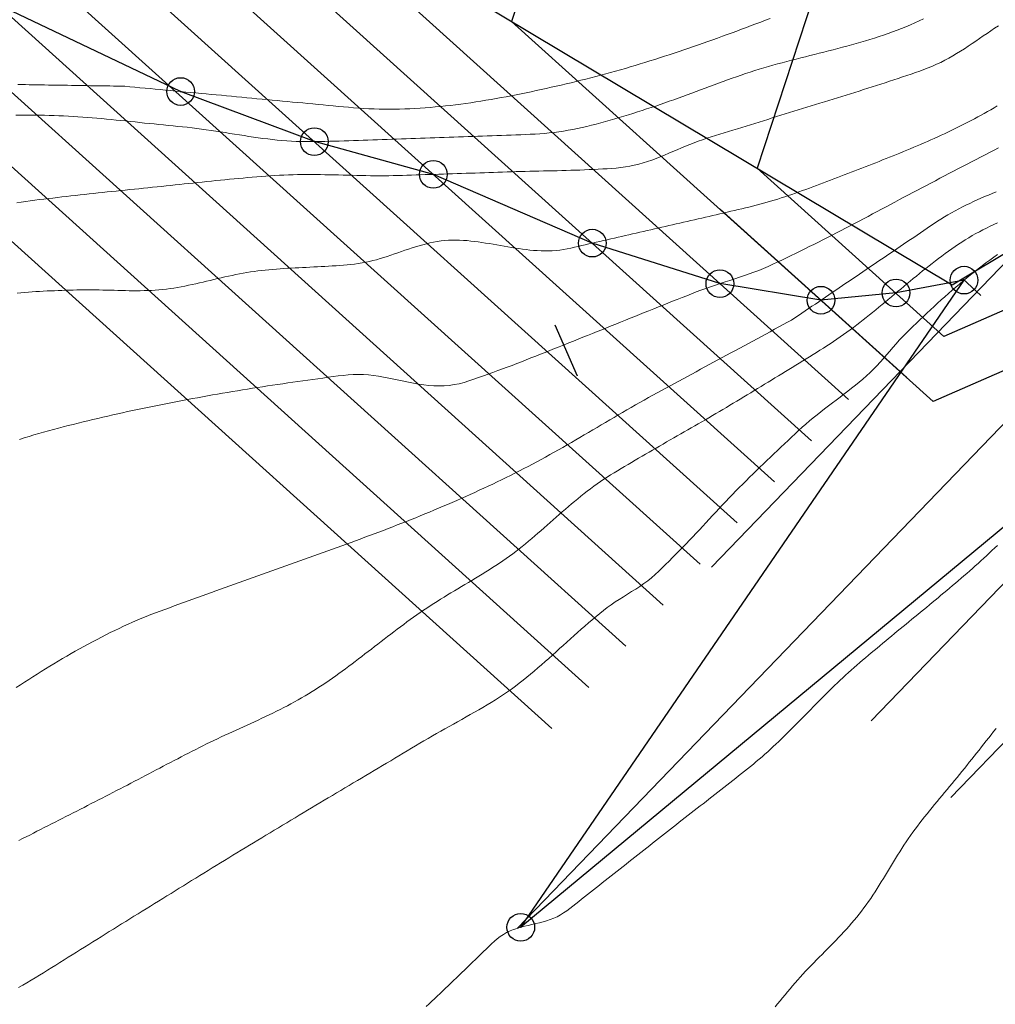
# Model space of a CAD drawing. Units: metres. Extents: x -85 to 59, y -60 to 100.
# Drawn here: x -37 to -2, y -35 to 0 of the extents above; entities that cross this region are included whole.
import ezdxf

# ---------------------------------------------------------------- set-up
doc = ezdxf.new("R2010")
doc.units = ezdxf.units.M
doc.header["$PDMODE"] = 32
doc.header["$PDSIZE"] = 1
for name, color, linetype in [('BD escavação 1_2', 6, 'Continuous'), ('c. n. intermédias', 7, 'Continuous'), ('c.n. mestras', 7, 'Continuous'), ('DE aterro 1_4', 4, 'Continuous'), ('DE escavação 1_2', 6, 'Continuous'), ('linha de implantação da obra', 104, 'Continuous'), ('pentagono no espaço', 2, 'Continuous'), ('pontos de intersecção', 40, 'Continuous')]:
    doc.layers.add(name, color=color, linetype=linetype)

msp = doc.modelspace()

# ---------------------------------------------------------------- linework, layer by layer
at = {"layer": 'BD escavação 1_2'}
for p, q in [((-9.652, -16.567, 18), (-45.732, 15.979, 18)), ((-10.992, -18.052, 19), (-48.038, 15.365, 19)), ((-12.332, -19.537, 20), (-50.344, 14.752, 20)), ((-13.671, -21.022, 21), (-52.65, 14.139, 21)), ((-15.011, -22.507, 22), (-54.956, 13.526, 22)), ((-16.35, -23.992, 23), (-57.262, 12.912, 23)), ((-17.69, -25.477, 24), (-59.568, 12.299, 24)), ((-8.313, -15.082, 17), (-36.868, 10.676, 17)), ((-6.973, -13.597, 16), (-28.004, 5.374, 16)), ((-3.915, -13.663, 15), (-19.14, 0.072, 15)), ((-3.533, -11.314, 14), (-10.276, -5.231, 14)), ((-4.872, -12.799, 15), (-11.616, -6.716, 15)), ((-2.193, -9.829, 13), (-2.862, -9.225, 13))]:
    msp.add_line(p, q, dxfattribs=at)
at = {"layer": 'c. n. intermédias', "color": 30, "linetype": 'Continuous', "lineweight": 0}
for points, elevation in [([(-4.271, 0.164), (-4.426, 0.088), (-4.583, 0.016), (-4.741, -0.054), (-4.9, -0.121), (-5.06, -0.185), (-5.221, -0.247), (-5.382, -0.307), (-5.545, -0.366), (-5.708, -0.422), (-5.872, -0.477), (-6.036, -0.53), (-6.201, -0.582), (-6.366, -0.632), (-6.532, -0.68), (-6.697, -0.728), (-6.864, -0.774), (-7.03, -0.82), (-7.197, -0.865), (-7.364, -0.908), (-7.531, -0.952), (-7.698, -0.995), (-7.865, -1.037), (-8.032, -1.079), (-8.2, -1.121), (-8.367, -1.163), (-8.534, -1.205), (-8.702, -1.248), (-8.869, -1.29), (-9.036, -1.333), (-9.203, -1.377), (-9.37, -1.421), (-9.536, -1.467), (-9.703, -1.513), (-9.869, -1.56), (-10.034, -1.608), (-10.2, -1.658), (-10.364, -1.709), (-10.529, -1.761), (-10.693, -1.815), (-10.856, -1.871), (-11.019, -1.927), (-11.182, -1.985), (-11.344, -2.043), (-11.507, -2.102), (-11.669, -2.161), (-11.83, -2.221), (-11.992, -2.281), (-12.154, -2.341), (-12.316, -2.402), (-12.477, -2.462), (-12.639, -2.522), (-12.801, -2.582), (-12.963, -2.642), (-13.125, -2.701), (-13.287, -2.76), (-13.449, -2.818), (-13.612, -2.875), (-13.775, -2.932), (-13.939, -2.987), (-14.103, -3.041), (-14.267, -3.095), (-14.431, -3.148), (-14.595, -3.201), (-14.759, -3.253), (-14.924, -3.305), (-15.089, -3.356), (-15.254, -3.406), (-15.42, -3.455), (-15.585, -3.503), (-15.751, -3.55), (-15.918, -3.595), (-16.085, -3.639), (-16.252, -3.681), (-16.42, -3.722), (-16.588, -3.76), (-16.757, -3.797), (-16.926, -3.831), (-17.096, -3.863), (-17.266, -3.891), (-17.437, -3.917), (-17.608, -3.94), (-17.78, -3.96), (-17.951, -3.976), (-18.124, -3.989), (-18.296, -4), (-18.468, -4.009), (-18.64, -4.017), (-18.813, -4.023), (-18.985, -4.03), (-19.158, -4.036), (-19.33, -4.042), (-19.503, -4.048), (-19.675, -4.055), (-19.848, -4.061), (-20.02, -4.068), (-20.192, -4.074), (-20.365, -4.08), (-20.537, -4.086), (-20.71, -4.092), (-20.882, -4.098), (-21.055, -4.104), (-21.227, -4.11), (-21.4, -4.116), (-21.572, -4.121), (-21.745, -4.127), (-21.917, -4.133), (-22.089, -4.139), (-22.262, -4.145), (-22.434, -4.151), (-22.607, -4.157), (-22.779, -4.163), (-22.952, -4.17), (-23.124, -4.176), (-23.297, -4.183), (-23.469, -4.189), (-23.641, -4.196), (-23.814, -4.202), (-23.986, -4.209), (-24.159, -4.215), (-24.331, -4.221), (-24.504, -4.226), (-24.676, -4.232), (-24.849, -4.237), (-25.021, -4.243), (-25.194, -4.248), (-25.366, -4.253), (-25.538, -4.257), (-25.711, -4.262), (-25.883, -4.267), (-26.056, -4.271), (-26.229, -4.274), (-26.401, -4.275), (-26.574, -4.274), (-26.746, -4.271), (-26.919, -4.266), (-27.091, -4.257), (-27.263, -4.246), (-27.435, -4.232), (-27.607, -4.216), (-27.779, -4.198), (-27.95, -4.177), (-28.121, -4.155), (-28.293, -4.132), (-28.463, -4.108), (-28.634, -4.083), (-28.805, -4.057), (-28.975, -4.03), (-29.146, -4.003), (-29.316, -3.976), (-29.487, -3.949), (-29.657, -3.922), (-29.828, -3.896), (-29.998, -3.87), (-30.169, -3.845), (-30.34, -3.821), (-30.511, -3.798), (-30.682, -3.777), (-30.854, -3.757), (-31.025, -3.739), (-31.197, -3.723), (-31.369, -3.706), (-31.54, -3.689), (-31.712, -3.672), (-31.884, -3.655), (-32.055, -3.637), (-32.227, -3.619), (-32.399, -3.601), (-32.57, -3.583), (-32.742, -3.564), (-32.913, -3.546), (-33.085, -3.528), (-33.257, -3.51), (-33.428, -3.493), (-33.6, -3.475), (-33.772, -3.459), (-33.944, -3.443), (-34.116, -3.427), (-34.287, -3.413), (-34.459, -3.399), (-34.632, -3.386), (-34.804, -3.374), (-34.976, -3.362), (-35.148, -3.352), (-35.321, -3.344), (-35.493, -3.336), (-35.665, -3.33), (-35.838, -3.325), (-36.011, -3.322), (-36.183, -3.32), (-36.356, -3.319), (-36.528, -3.32), (-36.701, -3.32), (-36.873, -3.32), (-37.046, -3.32)], 19), ([(-37.015, -6.48), (-36.852, -6.456), (-36.689, -6.433), (-36.526, -6.412), (-36.363, -6.391), (-36.2, -6.371), (-36.036, -6.351), (-35.873, -6.331), (-35.71, -6.311), (-35.546, -6.292), (-35.383, -6.273), (-35.22, -6.254), (-35.056, -6.235), (-34.893, -6.217), (-34.729, -6.199), (-34.566, -6.181), (-34.402, -6.163), (-34.239, -6.145), (-34.075, -6.128), (-33.912, -6.111), (-33.748, -6.093), (-33.584, -6.076), (-33.421, -6.059), (-33.257, -6.043), (-33.093, -6.026), (-32.93, -6.009), (-32.766, -5.992), (-32.603, -5.975), (-32.439, -5.959), (-32.275, -5.942), (-32.112, -5.925), (-31.948, -5.908), (-31.784, -5.891), (-31.621, -5.874), (-31.457, -5.857), (-31.294, -5.839), (-31.13, -5.822), (-30.966, -5.804), (-30.803, -5.787), (-30.639, -5.769), (-30.476, -5.752), (-30.312, -5.735), (-30.149, -5.717), (-29.985, -5.7), (-29.821, -5.684), (-29.658, -5.667), (-29.494, -5.651), (-29.33, -5.635), (-29.166, -5.619), (-29.003, -5.604), (-28.839, -5.589), (-28.675, -5.574), (-28.511, -5.56), (-28.347, -5.546), (-28.183, -5.533), (-28.019, -5.52), (-27.855, -5.509), (-27.691, -5.498), (-27.527, -5.488), (-27.363, -5.48), (-27.198, -5.473), (-27.034, -5.468), (-26.869, -5.465), (-26.705, -5.462), (-26.54, -5.462), (-26.376, -5.462), (-26.211, -5.463), (-26.047, -5.465), (-25.882, -5.468), (-25.718, -5.471), (-25.553, -5.475), (-25.389, -5.479), (-25.224, -5.483), (-25.06, -5.487), (-24.895, -5.491), (-24.731, -5.495), (-24.567, -5.499), (-24.402, -5.502), (-24.238, -5.504), (-24.073, -5.506), (-23.909, -5.507), (-23.744, -5.507), (-23.58, -5.505), (-23.415, -5.502), (-23.251, -5.498), (-23.086, -5.494), (-22.922, -5.489), (-22.757, -5.484), (-22.593, -5.478), (-22.429, -5.473), (-22.264, -5.467), (-22.1, -5.462), (-21.935, -5.456), (-21.771, -5.451), (-21.606, -5.446), (-21.442, -5.44), (-21.278, -5.435), (-21.113, -5.43), (-20.949, -5.424), (-20.784, -5.419), (-20.62, -5.414), (-20.456, -5.408), (-20.291, -5.403), (-20.127, -5.397), (-19.962, -5.392), (-19.798, -5.386), (-19.634, -5.381), (-19.469, -5.375), (-19.305, -5.37), (-19.14, -5.364), (-18.976, -5.359), (-18.812, -5.355), (-18.647, -5.35), (-18.483, -5.346), (-18.318, -5.342), (-18.154, -5.339), (-17.989, -5.335), (-17.825, -5.332), (-17.66, -5.328), (-17.496, -5.324), (-17.331, -5.32), (-17.167, -5.316), (-17.003, -5.311), (-16.838, -5.306), (-16.674, -5.3), (-16.509, -5.293), (-16.345, -5.286), (-16.181, -5.279), (-16.016, -5.271), (-15.852, -5.262), (-15.688, -5.254), (-15.524, -5.243), (-15.36, -5.23), (-15.196, -5.212), (-15.033, -5.189), (-14.871, -5.16), (-14.71, -5.126), (-14.55, -5.087), (-14.392, -5.042), (-14.235, -4.993), (-14.08, -4.939), (-13.925, -4.882), (-13.772, -4.822), (-13.619, -4.76), (-13.467, -4.696), (-13.315, -4.632), (-13.163, -4.567), (-13.012, -4.503), (-12.86, -4.439), (-12.708, -4.377), (-12.555, -4.317), (-12.401, -4.259), (-12.246, -4.204), (-12.09, -4.152), (-11.933, -4.102), (-11.776, -4.053), (-11.619, -4.004), (-11.462, -3.955), (-11.305, -3.907), (-11.148, -3.858), (-10.99, -3.81), (-10.833, -3.761), (-10.676, -3.713), (-10.519, -3.664), (-10.362, -3.616), (-10.205, -3.567), (-10.048, -3.518), (-9.89, -3.469), (-9.733, -3.42), (-9.576, -3.372), (-9.419, -3.323), (-9.262, -3.274), (-9.105, -3.226), (-8.948, -3.177), (-8.791, -3.128), (-8.634, -3.079), (-8.476, -3.03), (-8.319, -2.982), (-8.162, -2.933), (-8.005, -2.884), (-7.848, -2.835), (-7.691, -2.786), (-7.534, -2.738), (-7.377, -2.689), (-7.22, -2.64), (-7.063, -2.591), (-6.905, -2.543), (-6.748, -2.494), (-6.591, -2.445), (-6.434, -2.395), (-6.278, -2.346), (-6.121, -2.296), (-5.964, -2.246), (-5.808, -2.195), (-5.651, -2.144), (-5.495, -2.093), (-5.339, -2.042), (-5.183, -1.99), (-5.026, -1.938), (-4.87, -1.887), (-4.714, -1.835), (-4.558, -1.782), (-4.403, -1.727), (-4.249, -1.67), (-4.095, -1.611), (-3.943, -1.547), (-3.793, -1.48), (-3.645, -1.41), (-3.498, -1.335), (-3.354, -1.257), (-3.211, -1.175), (-3.069, -1.091), (-2.929, -1.004), (-2.79, -0.916), (-2.652, -0.825), (-2.515, -0.734), (-2.379, -0.642), (-2.243, -0.549), (-2.107, -0.456), (-1.971, -0.364), (-1.835, -0.271), (-1.699, -0.179), (-1.562, -0.088)], 18), ([(-1.602, -2.986), (-1.719, -3.053), (-1.836, -3.12), (-1.953, -3.186), (-2.07, -3.252), (-2.188, -3.318), (-2.306, -3.383), (-2.425, -3.447), (-2.544, -3.51), (-2.663, -3.573), (-2.783, -3.635), (-2.903, -3.696), (-3.023, -3.757), (-3.144, -3.816), (-3.266, -3.874), (-3.388, -3.932), (-3.51, -3.989), (-3.632, -4.045), (-3.755, -4.101), (-3.878, -4.156), (-4.001, -4.211), (-4.125, -4.265), (-4.248, -4.319), (-4.372, -4.373), (-4.496, -4.426), (-4.62, -4.478), (-4.744, -4.531), (-4.868, -4.583), (-4.993, -4.634), (-5.118, -4.685), (-5.242, -4.736), (-5.367, -4.787), (-5.492, -4.837), (-5.618, -4.887), (-5.743, -4.936), (-5.869, -4.986), (-5.994, -5.035), (-6.12, -5.083), (-6.246, -5.132), (-6.371, -5.18), (-6.497, -5.228), (-6.623, -5.276), (-6.749, -5.324), (-6.875, -5.372), (-7.001, -5.421), (-7.127, -5.469), (-7.252, -5.518), (-7.378, -5.566), (-7.504, -5.615), (-7.629, -5.664), (-7.755, -5.712), (-7.881, -5.761), (-8.007, -5.809), (-8.133, -5.857), (-8.259, -5.905), (-8.385, -5.952), (-8.511, -5.998), (-8.638, -6.045), (-8.765, -6.09), (-8.892, -6.135), (-9.019, -6.18), (-9.147, -6.223), (-9.274, -6.266), (-9.403, -6.308), (-9.531, -6.35), (-9.66, -6.39), (-9.789, -6.429), (-9.918, -6.467), (-10.048, -6.503), (-10.178, -6.539), (-10.308, -6.573), (-10.439, -6.606), (-10.57, -6.638), (-10.701, -6.67), (-10.832, -6.7), (-10.963, -6.731), (-11.094, -6.761), (-11.226, -6.792), (-11.357, -6.822), (-11.488, -6.853), (-11.62, -6.883), (-11.751, -6.914), (-11.882, -6.944), (-12.013, -6.975), (-12.145, -7.005), (-12.276, -7.035), (-12.407, -7.066), (-12.539, -7.096), (-12.67, -7.126), (-12.802, -7.156), (-12.933, -7.186), (-13.064, -7.216), (-13.196, -7.247), (-13.327, -7.277), (-13.458, -7.307), (-13.59, -7.337), (-13.721, -7.367), (-13.852, -7.397), (-13.984, -7.428), (-14.115, -7.458), (-14.246, -7.488), (-14.378, -7.518), (-14.509, -7.548), (-14.641, -7.579), (-14.772, -7.609), (-14.903, -7.639), (-15.035, -7.669), (-15.166, -7.699), (-15.297, -7.729), (-15.429, -7.759), (-15.56, -7.789), (-15.692, -7.819), (-15.823, -7.849), (-15.954, -7.879), (-16.086, -7.909), (-16.217, -7.939), (-16.349, -7.969), (-16.48, -7.999), (-16.611, -8.029), (-16.743, -8.059), (-16.874, -8.088), (-17.006, -8.118), (-17.137, -8.147), (-17.27, -8.172), (-17.403, -8.192), (-17.538, -8.207), (-17.672, -8.216), (-17.808, -8.221), (-17.943, -8.222), (-18.078, -8.219), (-18.214, -8.212), (-18.348, -8.203), (-18.483, -8.19), (-18.617, -8.175), (-18.75, -8.158), (-18.884, -8.139), (-19.017, -8.118), (-19.15, -8.096), (-19.283, -8.074), (-19.415, -8.051), (-19.548, -8.027), (-19.681, -8.004), (-19.814, -7.981), (-19.946, -7.958), (-20.08, -7.937), (-20.213, -7.916), (-20.347, -7.897), (-20.48, -7.88), (-20.615, -7.865), (-20.749, -7.852), (-20.884, -7.842), (-21.019, -7.836), (-21.153, -7.833), (-21.288, -7.834), (-21.423, -7.839), (-21.557, -7.848), (-21.691, -7.863), (-21.825, -7.882), (-21.958, -7.906), (-22.09, -7.933), (-22.221, -7.965), (-22.351, -7.999), (-22.481, -8.036), (-22.61, -8.075), (-22.738, -8.116), (-22.866, -8.158), (-22.994, -8.201), (-23.121, -8.245), (-23.249, -8.289), (-23.376, -8.334), (-23.504, -8.377), (-23.632, -8.42), (-23.761, -8.462), (-23.89, -8.501), (-24.019, -8.539), (-24.149, -8.573), (-24.28, -8.605), (-24.412, -8.633), (-24.545, -8.657), (-24.678, -8.678), (-24.811, -8.696), (-24.945, -8.711), (-25.079, -8.725), (-25.214, -8.736), (-25.348, -8.747), (-25.483, -8.757), (-25.617, -8.765), (-25.752, -8.774), (-25.886, -8.782), (-26.021, -8.789), (-26.155, -8.796), (-26.29, -8.803), (-26.425, -8.81), (-26.559, -8.816), (-26.694, -8.823), (-26.828, -8.829), (-26.963, -8.836), (-27.098, -8.843), (-27.232, -8.851), (-27.367, -8.859), (-27.501, -8.868), (-27.636, -8.878), (-27.77, -8.889), (-27.904, -8.901), (-28.038, -8.914), (-28.172, -8.929), (-28.306, -8.945), (-28.44, -8.962), (-28.573, -8.982), (-28.706, -9.004), (-28.839, -9.027), (-28.971, -9.052), (-29.104, -9.079), (-29.236, -9.106), (-29.367, -9.135), (-29.499, -9.164), (-29.63, -9.195), (-29.762, -9.225), (-29.893, -9.256), (-30.024, -9.287), (-30.155, -9.318), (-30.286, -9.349), (-30.418, -9.379), (-30.549, -9.408), (-30.681, -9.437), (-30.813, -9.465), (-30.945, -9.492), (-31.078, -9.517), (-31.21, -9.541), (-31.343, -9.563), (-31.477, -9.583), (-31.61, -9.601), (-31.744, -9.616), (-31.878, -9.629), (-32.013, -9.64), (-32.147, -9.648), (-32.282, -9.654), (-32.416, -9.659), (-32.551, -9.661), (-32.686, -9.662), (-32.821, -9.662), (-32.956, -9.66), (-33.09, -9.658), (-33.225, -9.655), (-33.36, -9.651), (-33.495, -9.647), (-33.629, -9.643), (-33.764, -9.639), (-33.899, -9.635), (-34.034, -9.631), (-34.168, -9.629), (-34.303, -9.627), (-34.438, -9.626), (-34.573, -9.626), (-34.708, -9.627), (-34.842, -9.631), (-34.977, -9.635), (-35.112, -9.64), (-35.246, -9.644), (-35.381, -9.649), (-35.516, -9.654), (-35.65, -9.66), (-35.785, -9.665), (-35.92, -9.671), (-36.054, -9.678), (-36.189, -9.685), (-36.324, -9.693), (-36.458, -9.702), (-36.592, -9.711), (-36.727, -9.722), (-36.861, -9.734), (-36.995, -9.747)], 17), ([(-36.92, -15.039), (-36.745, -14.982), (-36.57, -14.926), (-36.395, -14.872), (-36.219, -14.82), (-36.042, -14.771), (-35.865, -14.722), (-35.687, -14.674), (-35.51, -14.627), (-35.332, -14.581), (-35.154, -14.535), (-34.976, -14.49), (-34.798, -14.445), (-34.62, -14.401), (-34.442, -14.358), (-34.263, -14.315), (-34.084, -14.273), (-33.906, -14.231), (-33.727, -14.19), (-33.548, -14.149), (-33.368, -14.109), (-33.189, -14.069), (-33.01, -14.03), (-32.83, -13.991), (-32.651, -13.952), (-32.471, -13.915), (-32.291, -13.877), (-32.111, -13.84), (-31.932, -13.804), (-31.752, -13.768), (-31.571, -13.732), (-31.391, -13.696), (-31.211, -13.661), (-31.031, -13.627), (-30.85, -13.593), (-30.67, -13.559), (-30.489, -13.526), (-30.309, -13.493), (-30.128, -13.46), (-29.947, -13.428), (-29.766, -13.397), (-29.585, -13.365), (-29.404, -13.335), (-29.223, -13.304), (-29.042, -13.274), (-28.861, -13.244), (-28.68, -13.215), (-28.498, -13.186), (-28.317, -13.157), (-28.135, -13.129), (-27.954, -13.101), (-27.772, -13.073), (-27.591, -13.047), (-27.409, -13.02), (-27.227, -12.994), (-27.045, -12.968), (-26.864, -12.943), (-26.682, -12.917), (-26.5, -12.892), (-26.318, -12.866), (-26.136, -12.841), (-25.955, -12.815), (-25.773, -12.79), (-25.591, -12.765), (-25.409, -12.742), (-25.226, -12.721), (-25.043, -12.702), (-24.86, -12.688), (-24.677, -12.683), (-24.494, -12.688), (-24.311, -12.701), (-24.128, -12.722), (-23.946, -12.749), (-23.764, -12.781), (-23.582, -12.817), (-23.401, -12.854), (-23.22, -12.893), (-23.04, -12.932), (-22.86, -12.97), (-22.68, -13.005), (-22.499, -13.036), (-22.318, -13.062), (-22.136, -13.082), (-21.952, -13.095), (-21.768, -13.099), (-21.583, -13.094), (-21.399, -13.08), (-21.216, -13.055), (-21.035, -13.02), (-20.857, -12.973), (-20.683, -12.916), (-20.509, -12.856), (-20.336, -12.795), (-20.162, -12.734), (-19.989, -12.673), (-19.817, -12.611), (-19.644, -12.549), (-19.471, -12.486), (-19.299, -12.422), (-19.127, -12.357), (-18.956, -12.292), (-18.785, -12.225), (-18.614, -12.159), (-18.443, -12.091), (-18.272, -12.024), (-18.101, -11.956), (-17.931, -11.888), (-17.76, -11.82), (-17.589, -11.752), (-17.419, -11.684), (-17.248, -11.616), (-17.078, -11.548), (-16.907, -11.48), (-16.737, -11.412), (-16.566, -11.343), (-16.396, -11.275), (-16.226, -11.207), (-16.055, -11.138), (-15.885, -11.07), (-15.715, -11.001), (-15.544, -10.933), (-15.374, -10.864), (-15.204, -10.795), (-15.033, -10.727), (-14.863, -10.658), (-14.693, -10.59), (-14.522, -10.521), (-14.352, -10.453), (-14.181, -10.384), (-14.011, -10.316), (-13.84, -10.248), (-13.67, -10.18), (-13.499, -10.112), (-13.329, -10.044), (-13.158, -9.977), (-12.987, -9.909), (-12.817, -9.841), (-12.646, -9.773), (-12.475, -9.706), (-12.303, -9.642), (-12.131, -9.579), (-11.957, -9.519), (-11.783, -9.46), (-11.609, -9.402), (-11.434, -9.345), (-11.26, -9.288), (-11.085, -9.231), (-10.91, -9.174), (-10.736, -9.115), (-10.563, -9.054), (-10.39, -8.991), (-10.219, -8.925), (-10.049, -8.856), (-9.881, -8.783), (-9.713, -8.707), (-9.547, -8.63), (-9.38, -8.552), (-9.215, -8.473), (-9.049, -8.393), (-8.884, -8.313), (-8.72, -8.231), (-8.555, -8.15), (-8.391, -8.068), (-8.226, -7.986), (-8.062, -7.903), (-7.899, -7.821), (-7.735, -7.737), (-7.571, -7.654), (-7.408, -7.57), (-7.245, -7.486), (-7.082, -7.401), (-6.919, -7.316), (-6.757, -7.231), (-6.594, -7.145), (-6.432, -7.06), (-6.269, -6.974), (-6.107, -6.888), (-5.945, -6.802), (-5.783, -6.716), (-5.62, -6.63), (-5.458, -6.544), (-5.296, -6.457), (-5.134, -6.371), (-4.972, -6.285), (-4.81, -6.199), (-4.647, -6.113), (-4.485, -6.027), (-4.323, -5.941), (-4.16, -5.856), (-3.998, -5.77), (-3.835, -5.685), (-3.673, -5.6), (-3.51, -5.515), (-3.347, -5.43), (-3.184, -5.346), (-3.021, -5.261), (-2.858, -5.177), (-2.695, -5.092), (-2.532, -5.008), (-2.369, -4.924), (-2.206, -4.839), (-2.042, -4.755), (-1.879, -4.67), (-1.716, -4.586), (-1.553, -4.501)], 16), ([(-1.591, -7.205), (-1.725, -7.267), (-1.857, -7.33), (-1.989, -7.395), (-2.12, -7.461), (-2.25, -7.529), (-2.379, -7.599), (-2.507, -7.671), (-2.633, -7.746), (-2.758, -7.823), (-2.881, -7.902), (-3.003, -7.983), (-3.125, -8.065), (-3.245, -8.149), (-3.365, -8.234), (-3.484, -8.32), (-3.602, -8.407), (-3.719, -8.495), (-3.836, -8.584), (-3.952, -8.673), (-4.067, -8.764), (-4.182, -8.855), (-4.297, -8.946), (-4.411, -9.039), (-4.525, -9.131), (-4.638, -9.224), (-4.751, -9.318), (-4.864, -9.411), (-4.977, -9.505), (-5.089, -9.599), (-5.202, -9.694), (-5.314, -9.788), (-5.426, -9.882), (-5.539, -9.976), (-5.652, -10.07), (-5.764, -10.163), (-5.877, -10.257), (-5.991, -10.35), (-6.105, -10.442), (-6.219, -10.535), (-6.333, -10.626), (-6.448, -10.717), (-6.564, -10.808), (-6.68, -10.897), (-6.796, -10.986), (-6.914, -11.074), (-7.032, -11.161), (-7.151, -11.247), (-7.271, -11.331), (-7.392, -11.414), (-7.513, -11.496), (-7.636, -11.577), (-7.759, -11.657), (-7.883, -11.736), (-8.007, -11.814), (-8.131, -11.891), (-8.256, -11.968), (-8.381, -12.045), (-8.505, -12.123), (-8.63, -12.2), (-8.755, -12.277), (-8.88, -12.354), (-9.004, -12.431), (-9.129, -12.508), (-9.254, -12.585), (-9.379, -12.661), (-9.504, -12.738), (-9.63, -12.814), (-9.755, -12.891), (-9.88, -12.967), (-10.005, -13.043), (-10.131, -13.119), (-10.256, -13.195), (-10.382, -13.271), (-10.507, -13.347), (-10.633, -13.423), (-10.758, -13.499), (-10.884, -13.574), (-11.009, -13.65), (-11.135, -13.726), (-11.261, -13.801), (-11.387, -13.876), (-11.513, -13.951), (-11.639, -14.026), (-11.765, -14.1), (-11.892, -14.175), (-12.018, -14.249), (-12.145, -14.322), (-12.272, -14.396), (-12.399, -14.469), (-12.526, -14.543), (-12.653, -14.616), (-12.78, -14.689), (-12.907, -14.762), (-13.035, -14.835), (-13.162, -14.908), (-13.289, -14.981), (-13.416, -15.054), (-13.544, -15.127), (-13.671, -15.2), (-13.798, -15.273), (-13.925, -15.346), (-14.052, -15.42), (-14.179, -15.493), (-14.305, -15.567), (-14.432, -15.641), (-14.559, -15.715), (-14.685, -15.789), (-14.811, -15.864), (-14.938, -15.938), (-15.064, -16.013), (-15.19, -16.088), (-15.316, -16.163), (-15.441, -16.24), (-15.566, -16.317), (-15.69, -16.395), (-15.813, -16.475), (-15.934, -16.557), (-16.055, -16.641), (-16.174, -16.726), (-16.292, -16.814), (-16.408, -16.903), (-16.524, -16.993), (-16.638, -17.085), (-16.752, -17.178), (-16.865, -17.271), (-16.977, -17.366), (-17.089, -17.461), (-17.2, -17.557), (-17.311, -17.653), (-17.421, -17.75), (-17.531, -17.846), (-17.641, -17.943), (-17.751, -18.041), (-17.861, -18.137), (-17.971, -18.234), (-18.081, -18.331), (-18.192, -18.427), (-18.304, -18.522), (-18.415, -18.617), (-18.528, -18.712), (-18.641, -18.805), (-18.755, -18.897), (-18.87, -18.988), (-18.986, -19.078), (-19.103, -19.167), (-19.221, -19.254), (-19.341, -19.339), (-19.461, -19.422), (-19.583, -19.504), (-19.706, -19.584), (-19.829, -19.664), (-19.953, -19.742), (-20.077, -19.82), (-20.202, -19.898), (-20.327, -19.974), (-20.452, -20.05), (-20.578, -20.126), (-20.703, -20.202), (-20.829, -20.277), (-20.955, -20.352), (-21.081, -20.428), (-21.207, -20.503), (-21.332, -20.579), (-21.457, -20.655), (-21.582, -20.732), (-21.707, -20.809), (-21.831, -20.887), (-21.955, -20.966), (-22.078, -21.045), (-22.201, -21.126), (-22.323, -21.208), (-22.444, -21.29), (-22.564, -21.374), (-22.684, -21.459), (-22.803, -21.544), (-22.922, -21.63), (-23.04, -21.717), (-23.158, -21.804), (-23.275, -21.892), (-23.392, -21.981), (-23.509, -22.07), (-23.625, -22.159), (-23.742, -22.248), (-23.858, -22.338), (-23.974, -22.428), (-24.09, -22.517), (-24.206, -22.607), (-24.322, -22.697), (-24.438, -22.787), (-24.554, -22.876), (-24.67, -22.965), (-24.787, -23.054), (-24.904, -23.142), (-25.021, -23.23), (-25.139, -23.318), (-25.257, -23.405), (-25.376, -23.491), (-25.495, -23.576), (-25.615, -23.661), (-25.735, -23.745), (-25.857, -23.827), (-25.978, -23.909), (-26.101, -23.99), (-26.224, -24.069), (-26.349, -24.147), (-26.474, -24.224), (-26.599, -24.299), (-26.726, -24.373), (-26.854, -24.445), (-26.982, -24.516), (-27.111, -24.586), (-27.241, -24.654), (-27.371, -24.722), (-27.502, -24.788), (-27.633, -24.854), (-27.765, -24.919), (-27.896, -24.983), (-28.029, -25.046), (-28.161, -25.109), (-28.294, -25.172), (-28.427, -25.234), (-28.56, -25.296), (-28.693, -25.357), (-28.826, -25.418), (-28.959, -25.479), (-29.093, -25.54), (-29.226, -25.601), (-29.359, -25.663), (-29.493, -25.724), (-29.626, -25.786), (-29.759, -25.848), (-29.891, -25.91), (-30.024, -25.973), (-30.156, -26.037), (-30.288, -26.101), (-30.419, -26.166), (-30.55, -26.232), (-30.681, -26.298), (-30.811, -26.365), (-30.941, -26.433), (-31.071, -26.501), (-31.201, -26.569), (-31.331, -26.637), (-31.461, -26.705), (-31.591, -26.773), (-31.721, -26.842), (-31.851, -26.91), (-31.981, -26.978), (-32.11, -27.046), (-32.24, -27.114), (-32.37, -27.182), (-32.5, -27.25), (-32.63, -27.318), (-32.76, -27.386), (-32.89, -27.454), (-33.02, -27.522), (-33.15, -27.589), (-33.28, -27.657), (-33.411, -27.725), (-33.541, -27.792), (-33.671, -27.859), (-33.802, -27.926), (-33.932, -27.993), (-34.062, -28.06), (-34.193, -28.127), (-34.323, -28.194), (-34.454, -28.261), (-34.584, -28.328), (-34.715, -28.395), (-34.846, -28.461), (-34.976, -28.528), (-35.107, -28.595), (-35.237, -28.661), (-35.368, -28.728), (-35.499, -28.795), (-35.629, -28.861), (-35.76, -28.928), (-35.891, -28.994), (-36.021, -29.061), (-36.152, -29.127), (-36.283, -29.194), (-36.414, -29.26), (-36.544, -29.327), (-36.675, -29.393), (-36.806, -29.459), (-36.937, -29.526)], 14), ([(-36.947, -34.841), (-36.795, -34.755), (-36.644, -34.667), (-36.494, -34.577), (-36.345, -34.486), (-36.196, -34.394), (-36.047, -34.302), (-35.898, -34.21), (-35.75, -34.117), (-35.601, -34.025), (-35.453, -33.933), (-35.304, -33.84), (-35.156, -33.747), (-35.008, -33.655), (-34.859, -33.562), (-34.711, -33.469), (-34.563, -33.376), (-34.415, -33.283), (-34.266, -33.19), (-34.118, -33.097), (-33.97, -33.005), (-33.822, -32.912), (-33.673, -32.819), (-33.525, -32.727), (-33.376, -32.634), (-33.228, -32.542), (-33.079, -32.45), (-32.93, -32.358), (-32.782, -32.265), (-32.633, -32.173), (-32.484, -32.081), (-32.335, -31.989), (-32.187, -31.897), (-32.038, -31.805), (-31.889, -31.713), (-31.741, -31.621), (-31.592, -31.529), (-31.443, -31.437), (-31.294, -31.345), (-31.146, -31.253), (-30.997, -31.161), (-30.848, -31.069), (-30.699, -30.977), (-30.55, -30.885), (-30.401, -30.793), (-30.253, -30.701), (-30.104, -30.61), (-29.955, -30.518), (-29.806, -30.426), (-29.657, -30.335), (-29.508, -30.243), (-29.359, -30.152), (-29.209, -30.06), (-29.06, -29.969), (-28.911, -29.878), (-28.761, -29.787), (-28.612, -29.696), (-28.462, -29.606), (-28.313, -29.515), (-28.163, -29.424), (-28.013, -29.334), (-27.864, -29.243), (-27.714, -29.153), (-27.564, -29.063), (-27.414, -28.973), (-27.264, -28.883), (-27.114, -28.793), (-26.964, -28.703), (-26.814, -28.613), (-26.664, -28.523), (-26.514, -28.433), (-26.364, -28.343), (-26.214, -28.253), (-26.064, -28.164), (-25.913, -28.074), (-25.763, -27.984), (-25.613, -27.895), (-25.463, -27.805), (-25.313, -27.716), (-25.162, -27.626), (-25.012, -27.537), (-24.862, -27.447), (-24.711, -27.358), (-24.561, -27.268), (-24.411, -27.179), (-24.261, -27.089), (-24.11, -27), (-23.96, -26.91), (-23.81, -26.821), (-23.659, -26.731), (-23.509, -26.642), (-23.359, -26.552), (-23.209, -26.463), (-23.058, -26.373), (-22.908, -26.283), (-22.758, -26.194), (-22.608, -26.104), (-22.458, -26.014), (-22.308, -25.924), (-22.157, -25.836), (-22.005, -25.748), (-21.854, -25.661), (-21.701, -25.575), (-21.549, -25.489), (-21.396, -25.404), (-21.244, -25.318), (-21.091, -25.233), (-20.938, -25.148), (-20.785, -25.062), (-20.633, -24.976), (-20.481, -24.89), (-20.329, -24.803), (-20.178, -24.716), (-20.027, -24.627), (-19.877, -24.538), (-19.728, -24.446), (-19.58, -24.351), (-19.435, -24.255), (-19.29, -24.156), (-19.148, -24.054), (-19.007, -23.951), (-18.867, -23.845), (-18.729, -23.737), (-18.593, -23.628), (-18.458, -23.517), (-18.324, -23.404), (-18.191, -23.291), (-18.059, -23.176), (-17.927, -23.06), (-17.797, -22.944), (-17.666, -22.827), (-17.537, -22.71), (-17.407, -22.592), (-17.278, -22.475), (-17.148, -22.357), (-17.018, -22.24), (-16.888, -22.123), (-16.757, -22.007), (-16.626, -21.891), (-16.494, -21.776), (-16.362, -21.662), (-16.229, -21.549), (-16.094, -21.436), (-15.959, -21.325), (-15.823, -21.215), (-15.685, -21.108), (-15.544, -21.005), (-15.399, -20.907), (-15.253, -20.812), (-15.104, -20.718), (-14.956, -20.626), (-14.807, -20.534), (-14.659, -20.439), (-14.512, -20.343), (-14.368, -20.243), (-14.227, -20.139), (-14.091, -20.031), (-13.959, -19.916), (-13.831, -19.796), (-13.705, -19.675), (-13.58, -19.552), (-13.455, -19.43), (-13.331, -19.306), (-13.208, -19.182), (-13.085, -19.058), (-12.963, -18.932), (-12.842, -18.807), (-12.721, -18.68), (-12.6, -18.553), (-12.481, -18.426), (-12.361, -18.298), (-12.242, -18.17), (-12.123, -18.042), (-12.004, -17.914), (-11.885, -17.786), (-11.765, -17.658), (-11.646, -17.53), (-11.526, -17.402), (-11.406, -17.275), (-11.285, -17.149), (-11.164, -17.023), (-11.042, -16.897), (-10.92, -16.772), (-10.796, -16.648), (-10.672, -16.525), (-10.548, -16.402), (-10.423, -16.28), (-10.297, -16.158), (-10.172, -16.036), (-10.046, -15.915), (-9.92, -15.793), (-9.793, -15.672), (-9.667, -15.551), (-9.54, -15.431), (-9.414, -15.31), (-9.287, -15.19), (-9.16, -15.069), (-9.033, -14.949), (-8.905, -14.829), (-8.777, -14.71), (-8.647, -14.593), (-8.516, -14.478), (-8.383, -14.364), (-8.248, -14.252), (-8.112, -14.142), (-7.975, -14.034), (-7.837, -13.926), (-7.698, -13.82), (-7.558, -13.715), (-7.419, -13.61), (-7.279, -13.504), (-7.139, -13.399), (-7, -13.293), (-6.862, -13.186), (-6.725, -13.077), (-6.589, -12.966), (-6.456, -12.853), (-6.325, -12.737), (-6.197, -12.618), (-6.072, -12.495), (-5.951, -12.369), (-5.832, -12.24), (-5.716, -12.11), (-5.601, -11.978), (-5.487, -11.845), (-5.373, -11.712), (-5.257, -11.581), (-5.14, -11.451), (-5.02, -11.324), (-4.897, -11.2), (-4.773, -11.076), (-4.649, -10.954), (-4.523, -10.832), (-4.397, -10.71), (-4.27, -10.59), (-4.143, -10.47), (-4.015, -10.35), (-3.887, -10.232), (-3.758, -10.113), (-3.628, -9.996), (-3.498, -9.879), (-3.367, -9.763), (-3.236, -9.647), (-3.103, -9.533), (-2.97, -9.42), (-2.836, -9.307), (-2.701, -9.196), (-2.566, -9.085), (-2.429, -8.976), (-2.291, -8.868), (-2.153, -8.761), (-2.013, -8.656), (-1.873, -8.551), (-1.731, -8.448), (-1.589, -8.347)], 13), ([(-1.598, -18.861), (-1.695, -18.957), (-1.793, -19.052), (-1.892, -19.145), (-1.991, -19.238), (-2.091, -19.33), (-2.192, -19.422), (-2.293, -19.513), (-2.395, -19.604), (-2.497, -19.694), (-2.599, -19.783), (-2.702, -19.873), (-2.805, -19.962), (-2.909, -20.05), (-3.012, -20.139), (-3.116, -20.227), (-3.22, -20.315), (-3.324, -20.403), (-3.428, -20.491), (-3.532, -20.578), (-3.636, -20.666), (-3.74, -20.753), (-3.845, -20.84), (-3.95, -20.927), (-4.055, -21.014), (-4.16, -21.101), (-4.265, -21.188), (-4.37, -21.274), (-4.475, -21.36), (-4.58, -21.447), (-4.685, -21.533), (-4.791, -21.619), (-4.896, -21.706), (-5.001, -21.792), (-5.106, -21.879), (-5.212, -21.965), (-5.317, -22.051), (-5.422, -22.138), (-5.527, -22.225), (-5.632, -22.312), (-5.736, -22.398), (-5.841, -22.486), (-5.946, -22.573), (-6.05, -22.66), (-6.154, -22.748), (-6.258, -22.835), (-6.362, -22.923), (-6.466, -23.011), (-6.57, -23.1), (-6.673, -23.189), (-6.775, -23.278), (-6.877, -23.368), (-6.979, -23.459), (-7.08, -23.551), (-7.18, -23.643), (-7.279, -23.736), (-7.378, -23.83), (-7.476, -23.924), (-7.573, -24.019), (-7.67, -24.115), (-7.767, -24.211), (-7.863, -24.307), (-7.959, -24.404), (-8.055, -24.5), (-8.15, -24.597), (-8.246, -24.694), (-8.341, -24.792), (-8.436, -24.889), (-8.532, -24.986), (-8.627, -25.084), (-8.722, -25.181), (-8.818, -25.278), (-8.913, -25.375), (-9.009, -25.471), (-9.106, -25.567), (-9.202, -25.663), (-9.299, -25.759), (-9.397, -25.854), (-9.495, -25.948), (-9.594, -26.042), (-9.693, -26.135), (-9.793, -26.228), (-9.893, -26.319), (-9.995, -26.41), (-10.097, -26.5), (-10.2, -26.589), (-10.304, -26.677), (-10.409, -26.764), (-10.515, -26.849), (-10.621, -26.934), (-10.728, -27.019), (-10.835, -27.103), (-10.943, -27.187), (-11.05, -27.271), (-11.157, -27.355), (-11.264, -27.439), (-11.371, -27.523), (-11.478, -27.607), (-11.585, -27.691), (-11.692, -27.775), (-11.799, -27.859), (-11.906, -27.943), (-12.014, -28.027), (-12.121, -28.111), (-12.228, -28.195), (-12.335, -28.279), (-12.442, -28.363), (-12.549, -28.447), (-12.656, -28.531), (-12.763, -28.615), (-12.871, -28.699), (-12.978, -28.783), (-13.085, -28.867), (-13.192, -28.951), (-13.299, -29.036), (-13.406, -29.12), (-13.513, -29.204), (-13.62, -29.288), (-13.727, -29.372), (-13.834, -29.457), (-13.941, -29.541), (-14.048, -29.625), (-14.155, -29.709), (-14.262, -29.793), (-14.368, -29.878), (-14.475, -29.962), (-14.582, -30.046), (-14.689, -30.13), (-14.796, -30.214), (-14.903, -30.299), (-15.01, -30.383), (-15.117, -30.468), (-15.224, -30.552), (-15.33, -30.636), (-15.437, -30.721), (-15.544, -30.805), (-15.651, -30.889), (-15.759, -30.973), (-15.866, -31.057), (-15.973, -31.14), (-16.081, -31.224), (-16.188, -31.307), (-16.296, -31.391), (-16.402, -31.476), (-16.509, -31.56), (-16.615, -31.646), (-16.72, -31.732), (-16.826, -31.818), (-16.932, -31.903), (-17.04, -31.987), (-17.15, -32.067), (-17.263, -32.144), (-17.379, -32.215), (-17.499, -32.279), (-17.622, -32.335), (-17.748, -32.384), (-17.876, -32.426), (-18.007, -32.464), (-18.139, -32.498), (-18.273, -32.53), (-18.407, -32.561), (-18.542, -32.593), (-18.677, -32.626), (-18.811, -32.661), (-18.943, -32.7), (-19.073, -32.745), (-19.2, -32.795), (-19.322, -32.853), (-19.44, -32.919), (-19.552, -32.996), (-19.659, -33.08), (-19.762, -33.169), (-19.864, -33.26), (-19.964, -33.353), (-20.062, -33.447), (-20.16, -33.541), (-20.257, -33.637), (-20.354, -33.732), (-20.452, -33.827), (-20.55, -33.921), (-20.648, -34.016), (-20.745, -34.111), (-20.843, -34.205), (-20.941, -34.3), (-21.039, -34.394), (-21.137, -34.489), (-21.235, -34.583), (-21.333, -34.678), (-21.431, -34.772), (-21.53, -34.867), (-21.628, -34.961), (-21.727, -35.054), (-21.826, -35.148), (-21.925, -35.241), (-22.025, -35.334), (-22.124, -35.427), (-22.223, -35.52)], 12), ([(-9.626, -35.539), (-9.536, -35.43), (-9.446, -35.321), (-9.357, -35.211), (-9.267, -35.102), (-9.177, -34.993), (-9.087, -34.884), (-8.995, -34.776), (-8.903, -34.669), (-8.81, -34.563), (-8.715, -34.458), (-8.62, -34.353), (-8.524, -34.25), (-8.426, -34.147), (-8.328, -34.045), (-8.229, -33.944), (-8.13, -33.843), (-8.031, -33.743), (-7.932, -33.642), (-7.832, -33.542), (-7.733, -33.441), (-7.633, -33.34), (-7.535, -33.239), (-7.436, -33.138), (-7.338, -33.035), (-7.241, -32.933), (-7.145, -32.829), (-7.049, -32.725), (-6.955, -32.62), (-6.861, -32.514), (-6.769, -32.406), (-6.679, -32.297), (-6.59, -32.187), (-6.504, -32.075), (-6.419, -31.962), (-6.335, -31.848), (-6.254, -31.733), (-6.174, -31.616), (-6.095, -31.498), (-6.017, -31.38), (-5.941, -31.261), (-5.865, -31.142), (-5.79, -31.022), (-5.716, -30.901), (-5.642, -30.781), (-5.568, -30.66), (-5.495, -30.539), (-5.422, -30.418), (-5.348, -30.297), (-5.275, -30.177), (-5.201, -30.056), (-5.126, -29.936), (-5.05, -29.816), (-4.974, -29.697), (-4.897, -29.579), (-4.818, -29.461), (-4.738, -29.345), (-4.657, -29.229), (-4.573, -29.115), (-4.489, -29.002), (-4.403, -28.889), (-4.315, -28.778), (-4.227, -28.668), (-4.138, -28.558), (-4.048, -28.448), (-3.958, -28.339), (-3.868, -28.23), (-3.778, -28.122), (-3.687, -28.013), (-3.597, -27.904), (-3.506, -27.796), (-3.416, -27.687), (-3.325, -27.578), (-3.235, -27.469), (-3.145, -27.36), (-3.056, -27.251), (-2.966, -27.141), (-2.878, -27.031), (-2.789, -26.921), (-2.701, -26.81), (-2.614, -26.699), (-2.526, -26.588), (-2.438, -26.477), (-2.35, -26.367), (-2.262, -26.256), (-2.174, -26.146), (-2.086, -26.035), (-1.998, -25.924), (-1.909, -25.814), (-1.822, -25.703), (-1.734, -25.592), (-1.646, -25.481)], 11)]:
    msp.add_lwpolyline(points, dxfattribs=dict(at, elevation=elevation))
at = {"layer": 'c.n. mestras', "color": 1, "linetype": 'Continuous', "lineweight": 13}
for points, elevation in [([(-9.8, 0.177), (-9.972, 0.112), (-10.145, 0.046), (-10.317, -0.019), (-10.49, -0.084), (-10.663, -0.149), (-10.836, -0.213), (-11.009, -0.277), (-11.182, -0.341), (-11.355, -0.405), (-11.529, -0.468), (-11.702, -0.531), (-11.876, -0.593), (-12.05, -0.655), (-12.224, -0.717), (-12.398, -0.778), (-12.572, -0.839), (-12.747, -0.899), (-12.921, -0.958), (-13.096, -1.017), (-13.271, -1.076), (-13.446, -1.134), (-13.622, -1.191), (-13.797, -1.248), (-13.973, -1.304), (-14.149, -1.36), (-14.326, -1.414), (-14.502, -1.469), (-14.679, -1.522), (-14.856, -1.575), (-15.033, -1.627), (-15.21, -1.678), (-15.388, -1.728), (-15.565, -1.778), (-15.743, -1.827), (-15.922, -1.874), (-16.1, -1.921), (-16.279, -1.967), (-16.458, -2.013), (-16.637, -2.057), (-16.816, -2.101), (-16.996, -2.144), (-17.175, -2.186), (-17.355, -2.228), (-17.535, -2.269), (-17.715, -2.31), (-17.895, -2.351), (-18.075, -2.39), (-18.255, -2.43), (-18.436, -2.469), (-18.617, -2.507), (-18.797, -2.544), (-18.978, -2.581), (-19.159, -2.616), (-19.34, -2.651), (-19.522, -2.685), (-19.703, -2.718), (-19.885, -2.75), (-20.067, -2.781), (-20.249, -2.811), (-20.432, -2.84), (-20.614, -2.868), (-20.797, -2.894), (-20.98, -2.919), (-21.163, -2.942), (-21.346, -2.964), (-21.53, -2.985), (-21.713, -3.004), (-21.897, -3.022), (-22.081, -3.038), (-22.265, -3.052), (-22.449, -3.065), (-22.633, -3.075), (-22.818, -3.085), (-23.002, -3.092), (-23.187, -3.097), (-23.372, -3.101), (-23.556, -3.102), (-23.741, -3.101), (-23.926, -3.098), (-24.11, -3.093), (-24.295, -3.086), (-24.479, -3.076), (-24.663, -3.064), (-24.847, -3.049), (-25.031, -3.033), (-25.215, -3.017), (-25.398, -3), (-25.582, -2.983), (-25.766, -2.965), (-25.95, -2.948), (-26.133, -2.93), (-26.317, -2.912), (-26.501, -2.895), (-26.685, -2.877), (-26.868, -2.86), (-27.052, -2.843), (-27.236, -2.825), (-27.42, -2.808), (-27.603, -2.791), (-27.787, -2.774), (-27.971, -2.757), (-28.155, -2.74), (-28.338, -2.722), (-28.522, -2.705), (-28.706, -2.688), (-28.89, -2.671), (-29.073, -2.653), (-29.257, -2.636), (-29.441, -2.619), (-29.624, -2.601), (-29.808, -2.584), (-29.992, -2.567), (-30.176, -2.55), (-30.359, -2.532), (-30.543, -2.515), (-30.727, -2.498), (-30.911, -2.481), (-31.094, -2.463), (-31.278, -2.446), (-31.462, -2.429), (-31.646, -2.412), (-31.829, -2.394), (-32.013, -2.377), (-32.197, -2.36), (-32.381, -2.343), (-32.564, -2.325), (-32.748, -2.308), (-32.932, -2.291), (-33.105, -2.273), (-33.243, -2.271), (-33.382, -2.269), (-33.52, -2.267), (-33.658, -2.264), (-33.797, -2.262), (-33.935, -2.26), (-34.073, -2.258), (-34.212, -2.255), (-34.35, -2.253), (-34.488, -2.251), (-34.627, -2.248), (-34.765, -2.246), (-34.903, -2.244), (-35.042, -2.242), (-35.18, -2.239), (-35.318, -2.237), (-35.457, -2.235), (-35.595, -2.233), (-35.733, -2.23), (-35.872, -2.228), (-36.01, -2.226), (-36.148, -2.223), (-36.287, -2.221), (-36.425, -2.219), (-36.563, -2.217), (-36.702, -2.214), (-36.84, -2.212), (-36.978, -2.21)], 20), ([(-1.648, -6.091), (-1.785, -6.147), (-1.921, -6.204), (-2.058, -6.262), (-2.193, -6.321), (-2.329, -6.381), (-2.464, -6.442), (-2.598, -6.505), (-2.732, -6.569), (-2.864, -6.635), (-2.996, -6.703), (-3.127, -6.773), (-3.256, -6.844), (-3.384, -6.918), (-3.511, -6.994), (-3.637, -7.073), (-3.761, -7.153), (-3.885, -7.234), (-4.008, -7.316), (-4.131, -7.399), (-4.253, -7.482), (-4.375, -7.566), (-4.497, -7.649), (-4.62, -7.733), (-4.742, -7.816), (-4.864, -7.9), (-4.987, -7.983), (-5.109, -8.066), (-5.232, -8.149), (-5.354, -8.231), (-5.477, -8.314), (-5.6, -8.397), (-5.722, -8.48), (-5.845, -8.563), (-5.967, -8.646), (-6.09, -8.729), (-6.212, -8.812), (-6.335, -8.895), (-6.457, -8.978), (-6.58, -9.061), (-6.702, -9.144), (-6.825, -9.227), (-6.947, -9.31), (-7.07, -9.393), (-7.192, -9.476), (-7.315, -9.559), (-7.437, -9.642), (-7.56, -9.725), (-7.683, -9.808), (-7.805, -9.892), (-7.928, -9.975), (-8.05, -10.058), (-8.173, -10.141), (-8.295, -10.224), (-8.418, -10.307), (-8.54, -10.39), (-8.663, -10.473), (-8.785, -10.556), (-8.908, -10.639), (-9.03, -10.722), (-9.177, -10.801), (-9.334, -10.886), (-9.491, -10.971), (-9.648, -11.056), (-9.805, -11.141), (-9.962, -11.226), (-10.12, -11.311), (-10.277, -11.396), (-10.434, -11.481), (-10.591, -11.566), (-10.748, -11.651), (-10.905, -11.736), (-11.062, -11.821), (-11.22, -11.906), (-11.377, -11.991), (-11.534, -12.076), (-11.691, -12.161), (-11.848, -12.246), (-12.005, -12.331), (-12.162, -12.416), (-12.32, -12.501), (-12.477, -12.586), (-12.634, -12.671), (-12.791, -12.756), (-12.948, -12.841), (-13.105, -12.926), (-13.262, -13.011), (-13.42, -13.096), (-13.577, -13.181), (-13.734, -13.266), (-13.891, -13.351), (-14.047, -13.437), (-14.203, -13.524), (-14.359, -13.612), (-14.515, -13.7), (-14.67, -13.788), (-14.824, -13.878), (-14.979, -13.967), (-15.133, -14.057), (-15.288, -14.147), (-15.442, -14.238), (-15.595, -14.329), (-15.749, -14.42), (-15.903, -14.51), (-16.057, -14.601), (-16.211, -14.692), (-16.365, -14.783), (-16.519, -14.873), (-16.673, -14.964), (-16.827, -15.054), (-16.982, -15.143), (-17.136, -15.233), (-17.291, -15.321), (-17.447, -15.41), (-17.602, -15.497), (-17.758, -15.584), (-17.915, -15.671), (-18.072, -15.756), (-18.229, -15.841), (-18.387, -15.924), (-18.545, -16.007), (-18.704, -16.09), (-18.863, -16.171), (-19.022, -16.252), (-19.182, -16.332), (-19.342, -16.411), (-19.502, -16.49), (-19.663, -16.567), (-19.824, -16.645), (-19.986, -16.721), (-20.148, -16.797), (-20.31, -16.872), (-20.472, -16.947), (-20.635, -17.021), (-20.798, -17.094), (-20.961, -17.166), (-21.124, -17.239), (-21.288, -17.31), (-21.452, -17.381), (-21.616, -17.451), (-21.781, -17.521), (-21.945, -17.59), (-22.11, -17.659), (-22.276, -17.727), (-22.441, -17.795), (-22.606, -17.862), (-22.772, -17.929), (-22.938, -17.995), (-23.104, -18.06), (-23.27, -18.126), (-23.437, -18.191), (-23.604, -18.255), (-23.77, -18.319), (-23.937, -18.383), (-24.104, -18.446), (-24.272, -18.509), (-24.439, -18.571), (-24.607, -18.633), (-24.774, -18.695), (-24.942, -18.756), (-25.11, -18.817), (-25.278, -18.878), (-25.446, -18.939), (-25.614, -18.999), (-25.782, -19.059), (-25.95, -19.12), (-26.119, -19.18), (-26.287, -19.24), (-26.455, -19.301), (-26.623, -19.361), (-26.791, -19.421), (-26.959, -19.481), (-27.128, -19.542), (-27.296, -19.602), (-27.464, -19.662), (-27.632, -19.722), (-27.8, -19.783), (-27.968, -19.843), (-28.137, -19.903), (-28.305, -19.964), (-28.473, -20.024), (-28.641, -20.084), (-28.809, -20.145), (-28.977, -20.205), (-29.145, -20.265), (-29.314, -20.326), (-29.482, -20.386), (-29.65, -20.447), (-29.818, -20.507), (-29.986, -20.568), (-30.154, -20.628), (-30.322, -20.689), (-30.49, -20.749), (-30.658, -20.81), (-30.826, -20.87), (-30.994, -20.931), (-31.163, -20.992), (-31.331, -21.052), (-31.498, -21.113), (-31.666, -21.174), (-31.834, -21.235), (-32.002, -21.298), (-32.168, -21.362), (-32.334, -21.428), (-32.5, -21.496), (-32.664, -21.566), (-32.828, -21.637), (-32.991, -21.71), (-33.154, -21.784), (-33.316, -21.86), (-33.477, -21.937), (-33.638, -22.015), (-33.797, -22.095), (-33.957, -22.176), (-34.115, -22.258), (-34.273, -22.342), (-34.431, -22.426), (-34.587, -22.512), (-34.744, -22.599), (-34.899, -22.686), (-35.054, -22.775), (-35.209, -22.865), (-35.363, -22.955), (-35.517, -23.046), (-35.67, -23.138), (-35.822, -23.231), (-35.975, -23.325), (-36.126, -23.419), (-36.278, -23.514), (-36.429, -23.609), (-36.579, -23.705), (-36.73, -23.802), (-36.88, -23.899), (-37.03, -23.996)], 15)]:
    msp.add_lwpolyline(points, dxfattribs=dict(at, elevation=elevation))
at = {"layer": 'DE aterro 1_4'}
for p, q in [((38.209, 15.096, 10), (-3.274, -27.972, 10)), ((25.898, 8.081, 11), (-6.155, -25.197, 11)), ((12.688, 0.132, 12), (-18.933, -32.697, 12)), ((-0.522, -7.817, 13), (-11.917, -19.647, 13))]:
    msp.add_line(p, q, dxfattribs=at)
at = {"layer": 'DE escavação 1_2'}
for p, q in [((14.288, -3.534, 14), (-3.533, -11.314, 14)), ((15.089, -5.367, 15), (-3.915, -13.663, 15))]:
    msp.add_line(p, q, dxfattribs=at)
at = {"layer": 'DE escavação 1_2', "extrusion": (-0.178921, 0.409856, 0.89443)}
msp.add_line((-17.578, -10.898, 11), (-16.777, -12.731, 12), dxfattribs=at)
at = {"layer": 'linha de implantação da obra'}
for points in [[(15.778, 52.558, 14), (17.459, 52.903, 13), (22.635, 48.02, 12), (26.59, 47.76, 11), (30.789, 48.255, 10), (33.519, 54.349, 9), (36.597, 58.228, 8), (44.826, 40.05, 7), (50.978, 31.353, 6), (56.133, 27.421, 5), (56.195, 4.797, 5), (42.528, -3.292, 6), (28.763, -11.87, 7), (29.323, -5.502, 8), (19.531, -9.921, 9), (13.474, -10.583, 10), (7.594, -10.771, 11), (-18.811, -32.661, 12), (-2.802, -9.279, 13)], [(-2.802, -9.279, 13), (-5.258, -9.741, 14), (-7.971, -10.004, 15), (-11.62, -9.406, 16), (-16.229, -7.942, 17), (-21.968, -5.458, 18), (-26.266, -4.274, 19), (-31.094, -2.463, 20), (-37.446, 0.562, 21)]]:
    msp.add_polyline3d(points, dxfattribs=at)
at = {"layer": 'pentagono no espaço'}
for p, q in [((-2.314, 51.374, 15), (-19.14, 0.072, 15)), ((8.237, 51.218, 14), (-10.276, -5.231, 14))]:
    msp.add_line(p, q, dxfattribs=at)
at = {"layer": 'pentagono no espaço', "color": 3, "linetype": 'Continuous', "lineweight": 30}
for p, q in [((-45.732, 15.979, 18), (-3.229, -9.446, 13.205)), ((-3.229, -9.446, 13.205), (37.764, 15.221, 10.102))]:
    msp.add_line(p, q, dxfattribs=at)
at = {"layer": 'pontos de intersecção'}
for p in [(-31.094, -2.463, 20), (-26.266, -4.274, 19), (-21.968, -5.458, 18), (-16.229, -7.942, 17), (-2.802, -9.279, 13), (-11.62, -9.406, 16), (-5.258, -9.741, 14), (-7.971, -10.004, 15), (-18.811, -32.661, 12)]:
    msp.add_point(p, dxfattribs=at)

doc.saveas('drawing.dxf')
